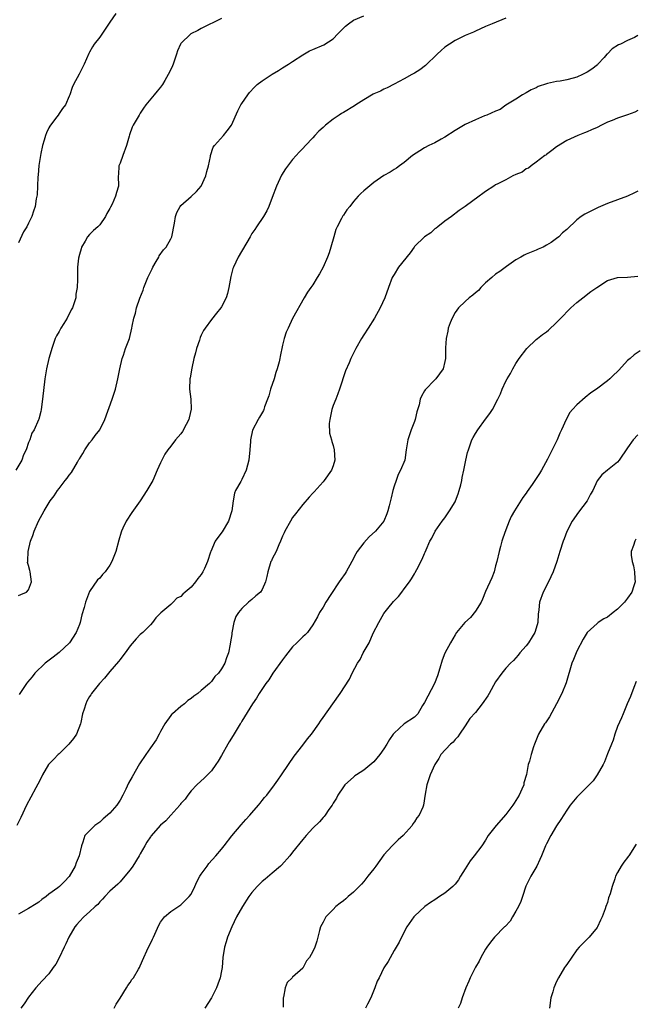
# Model space of a CAD drawing. Units: inches. Extents: x 2610000 to 2613000, y 1494000 to 1497000.
# Drawn here: x 2612385 to 2612507, y 1494182 to 1494376 of the extents above; entities that cross this region are included whole.
import ezdxf

# ---------------------------------------------------------------- set-up
doc = ezdxf.new("R2010")
doc.units = ezdxf.units.IN
doc.header["$MEASUREMENT"] = 0
doc.layers.add('LD26101494_10ft', color=4, linetype='Continuous')

msp = doc.modelspace()

# ---------------------------------------------------------------- linework, layer by layer
at = {"layer": 'LD26101494_10ft'}
for points, elevation in [([(2612404.19, 1494377), (2612403, 1494375.29), (2612401, 1494372.33), (2612399.92, 1494371), (2612399.57, 1494370.43), (2612399, 1494369.38), (2612398.85, 1494369.15), (2612397.92, 1494367), (2612396.94, 1494365.06), (2612395.83, 1494363), (2612395.59, 1494362.41), (2612395.11, 1494361), (2612395, 1494360.72), (2612394.24, 1494359), (2612393.7, 1494358.3), (2612393, 1494357.3), (2612392.81, 1494357), (2612392.31, 1494356.31), (2612391.18, 1494354.82), (2612391, 1494354.49), (2612390.5, 1494353.5), (2612390.31, 1494353), (2612390.05, 1494352.05), (2612389.7, 1494351), (2612389.4, 1494349.4), (2612389.31, 1494349), (2612389, 1494347.04), (2612388.85, 1494345.15), (2612388.81, 1494344.81), (2612388.77, 1494343), (2612388.69, 1494341.31), (2612388.64, 1494341), (2612388.51, 1494340.51), (2612388.27, 1494339), (2612387.96, 1494338.04), (2612387.61, 1494337), (2612387, 1494335.7), (2612386.63, 1494335), (2612385.99, 1494334.01), (2612385, 1494331.85)], 9120), ([(2612385, 1494262.34), (2612385.49, 1494262.51), (2612386.61, 1494263), (2612387, 1494263.42), (2612387.56, 1494265), (2612387.31, 1494267), (2612387.23, 1494267.23), (2612387, 1494268.24), (2612386.81, 1494268.81), (2612386.83, 1494269), (2612386.87, 1494269.13), (2612386.88, 1494271), (2612387.39, 1494273), (2612387.86, 1494274.14), (2612388.11, 1494275), (2612388.94, 1494277), (2612390.03, 1494279), (2612391.26, 1494281), (2612392.03, 1494281.96), (2612392.66, 1494283), (2612393, 1494283.4), (2612394.23, 1494285), (2612394.58, 1494285.42), (2612395, 1494286.03), (2612395.43, 1494286.57), (2612396.62, 1494288.62), (2612396.91, 1494289.09), (2612397, 1494289.27), (2612397.68, 1494290.32), (2612398.09, 1494291), (2612399, 1494292.38), (2612399.49, 1494293), (2612400.13, 1494293.87), (2612401.03, 1494295), (2612402.01, 1494297), (2612403.44, 1494301), (2612404.09, 1494303), (2612404.58, 1494305), (2612404.99, 1494307), (2612405.44, 1494309), (2612405.69, 1494309.69), (2612406.11, 1494311), (2612406.86, 1494313), (2612407.36, 1494315), (2612407.42, 1494315.42), (2612407.72, 1494317), (2612408.06, 1494317.94), (2612408.27, 1494319), (2612408.92, 1494320.92), (2612409.53, 1494322.47), (2612409.68, 1494323), (2612410.49, 1494325), (2612411, 1494326.07), (2612411.32, 1494326.68), (2612411.46, 1494327), (2612412.13, 1494328.13), (2612412.63, 1494329), (2612412.74, 1494329.26), (2612413.59, 1494330.41), (2612414.11, 1494331), (2612415, 1494332.61), (2612415.2, 1494333), (2612415.71, 1494335.71), (2612415.93, 1494337), (2612416.18, 1494337.82), (2612416.82, 1494339), (2612417, 1494339.21), (2612419, 1494340.97), (2612420.04, 1494341.96), (2612420.99, 1494343), (2612421.93, 1494345), (2612422.13, 1494345.87), (2612422.45, 1494347), (2612422.82, 1494348.82), (2612422.83, 1494349), (2612423.35, 1494350.65), (2612423.62, 1494351), (2612425.39, 1494353), (2612426.08, 1494353.91), (2612426.96, 1494355), (2612428.18, 1494357.82), (2612428.82, 1494359), (2612429, 1494359.28), (2612430.18, 1494361), (2612430.53, 1494361.47), (2612431.5, 1494362.5), (2612432.05, 1494363), (2612433, 1494363.76), (2612435, 1494365.07), (2612436.22, 1494365.78), (2612437, 1494366.28), (2612438.19, 1494367), (2612439, 1494367.56), (2612441, 1494368.9), (2612442.35, 1494369.65), (2612443, 1494369.94), (2612445.15, 1494370.85), (2612447, 1494372.05), (2612447.89, 1494373), (2612449.45, 1494374.55), (2612449.98, 1494375), (2612451, 1494375.72), (2612453, 1494376.56)], 9100), ([(2612425, 1494376.03), (2612421, 1494374.05), (2612420.34, 1494373.66), (2612418.95, 1494373), (2612417, 1494371.13), (2612416.92, 1494371), (2612416.33, 1494369.67), (2612416.13, 1494369), (2612415.44, 1494367), (2612415.31, 1494366.69), (2612415, 1494366.01), (2612414.51, 1494365), (2612413.82, 1494363.82), (2612413.36, 1494363), (2612413, 1494362.47), (2612412.3, 1494361.7), (2612411.75, 1494361), (2612410.11, 1494359), (2612409.63, 1494358.37), (2612409, 1494357.35), (2612408.76, 1494357), (2612407.59, 1494355), (2612407.39, 1494354.61), (2612406.87, 1494353.13), (2612406.81, 1494352.81), (2612406.3, 1494351), (2612405.53, 1494349), (2612405, 1494347.51), (2612404.8, 1494347), (2612404.7, 1494345.3), (2612404.66, 1494345), (2612404.71, 1494343), (2612404.29, 1494341.71), (2612404.13, 1494341), (2612403.43, 1494339.43), (2612403.12, 1494338.88), (2612403, 1494338.59), (2612402.39, 1494337.61), (2612402.12, 1494337), (2612401, 1494335.4), (2612400.62, 1494335), (2612399.77, 1494334.23), (2612399, 1494333.45), (2612398.62, 1494333), (2612398.12, 1494332.12), (2612397.44, 1494331), (2612397.36, 1494330.64), (2612397, 1494329.53), (2612396.82, 1494328.82), (2612396.65, 1494327), (2612396.63, 1494325.37), (2612396.6, 1494325), (2612396.6, 1494324.6), (2612396.53, 1494323), (2612396.32, 1494321.68), (2612396.27, 1494321), (2612395.97, 1494319.97), (2612395.65, 1494319), (2612395.41, 1494318.59), (2612395, 1494317.77), (2612394.72, 1494317.28), (2612394.58, 1494317), (2612393.94, 1494315.94), (2612393.34, 1494315), (2612393, 1494314.33), (2612392.49, 1494313.51), (2612392.25, 1494313), (2612391.55, 1494311), (2612391.44, 1494310.56), (2612391, 1494309), (2612390.5, 1494307), (2612390.16, 1494305), (2612389.75, 1494301), (2612389.47, 1494299), (2612389.39, 1494298.61), (2612389, 1494297.1), (2612388.96, 1494296.96), (2612388.11, 1494295), (2612387.66, 1494294.34), (2612387.25, 1494293), (2612387, 1494292.44), (2612386.49, 1494291), (2612385.99, 1494290.01), (2612385.63, 1494289), (2612384.46, 1494287)], 9110), ([(2612481, 1494376.07), (2612478.31, 1494375), (2612477, 1494374.45), (2612476.01, 1494373.99), (2612475, 1494373.56), (2612474.63, 1494373.37), (2612473, 1494372.69), (2612471, 1494371.71), (2612469.88, 1494371), (2612469, 1494370.39), (2612468.26, 1494369.74), (2612467.47, 1494369), (2612465.2, 1494366.8), (2612464.07, 1494365.93), (2612463, 1494365.27), (2612462.5, 1494365), (2612461, 1494364.11), (2612459, 1494363.06), (2612457.63, 1494362.37), (2612457, 1494362.12), (2612456.3, 1494361.7), (2612455, 1494361.19), (2612454.9, 1494361.1), (2612453, 1494359.98), (2612451.43, 1494359), (2612451.18, 1494358.82), (2612449, 1494357.52), (2612448.66, 1494357.34), (2612448.14, 1494357), (2612447, 1494356.17), (2612445.48, 1494355), (2612445.23, 1494354.77), (2612445, 1494354.53), (2612444.19, 1494353.81), (2612443.41, 1494353), (2612443, 1494352.49), (2612441.54, 1494351), (2612441, 1494350.41), (2612440.31, 1494349.69), (2612439.72, 1494349), (2612439, 1494348.24), (2612437.59, 1494346.41), (2612436.82, 1494345.18), (2612435.83, 1494343), (2612435, 1494340.75), (2612434.33, 1494339), (2612433.9, 1494338.1), (2612433.27, 1494337), (2612431.92, 1494335), (2612431.53, 1494334.47), (2612431, 1494333.64), (2612430.64, 1494333), (2612428.3, 1494329), (2612427.35, 1494327), (2612427.25, 1494326.75), (2612426.81, 1494325.19), (2612426.44, 1494323), (2612426.19, 1494321.81), (2612425.92, 1494321), (2612425, 1494319.22), (2612424.84, 1494319), (2612424.03, 1494317.97), (2612423, 1494316.71), (2612421.79, 1494315), (2612421.47, 1494314.53), (2612421, 1494313.61), (2612420.81, 1494313.19), (2612420.65, 1494312.65), (2612420.09, 1494311), (2612419.85, 1494310.15), (2612419.56, 1494309), (2612419.14, 1494307.14), (2612418.81, 1494305.19), (2612418.75, 1494305), (2612418.7, 1494303), (2612418.94, 1494301), (2612419.01, 1494299.01), (2612418.65, 1494297.35), (2612418.55, 1494297), (2612418.04, 1494296.04), (2612417.34, 1494294.66), (2612417, 1494294.16), (2612415.96, 1494293), (2612415, 1494291.78), (2612414.4, 1494291), (2612413.85, 1494290.15), (2612413.24, 1494289), (2612413, 1494288.49), (2612412.35, 1494287), (2612411.44, 1494285), (2612410.31, 1494283), (2612409, 1494281), (2612407.32, 1494278.68), (2612406.22, 1494277), (2612405.57, 1494275.57), (2612405.29, 1494275), (2612405.21, 1494274.79), (2612404.75, 1494273.25), (2612404.15, 1494271), (2612403.4, 1494269), (2612403, 1494268.3), (2612402.07, 1494267), (2612401.55, 1494266.45), (2612401, 1494265.76), (2612400.59, 1494265.41), (2612399, 1494263.14), (2612398.19, 1494261), (2612397.93, 1494259.93), (2612397.5, 1494258.5), (2612397.16, 1494257), (2612397, 1494256.59), (2612396.35, 1494255), (2612395.02, 1494253), (2612393, 1494251.06), (2612391.81, 1494250.19), (2612390.28, 1494249), (2612388.21, 1494247), (2612387.69, 1494246.31), (2612386.76, 1494245.24), (2612386.56, 1494245), (2612385.16, 1494242.84)], 9090), ([(2612507, 1494372.67), (2612506.32, 1494372.32), (2612505, 1494371.71), (2612503.6, 1494371), (2612503.17, 1494370.83), (2612501.95, 1494370.05), (2612501, 1494369.1), (2612500.93, 1494369), (2612500.35, 1494368.35), (2612499.15, 1494367), (2612499.07, 1494366.93), (2612497.93, 1494366.07), (2612497, 1494365.48), (2612496.12, 1494365), (2612495, 1494364.49), (2612494.29, 1494364.29), (2612493, 1494363.97), (2612491.71, 1494363.71), (2612491, 1494363.64), (2612489.19, 1494363.19), (2612489, 1494363.17), (2612487.37, 1494362.63), (2612487, 1494362.39), (2612486.01, 1494361.99), (2612485, 1494361.37), (2612484.31, 1494361), (2612483, 1494360.15), (2612481, 1494358.94), (2612479.89, 1494358.11), (2612479, 1494357.8), (2612477.28, 1494357), (2612476.82, 1494356.82), (2612475, 1494356.03), (2612473, 1494355.11), (2612471.65, 1494354.35), (2612471, 1494353.95), (2612469, 1494352.66), (2612468.28, 1494352.28), (2612467, 1494351.55), (2612465.85, 1494351), (2612465, 1494350.53), (2612464.04, 1494349.96), (2612462.64, 1494349), (2612461, 1494347.65), (2612460.06, 1494347), (2612459.46, 1494346.54), (2612459, 1494346.26), (2612458.24, 1494345.76), (2612457, 1494345.09), (2612455, 1494343.71), (2612453, 1494342.05), (2612452.46, 1494341.54), (2612451.94, 1494341), (2612451, 1494339.94), (2612450.25, 1494339), (2612449.7, 1494338.3), (2612449, 1494337.29), (2612448.87, 1494337.13), (2612448.62, 1494336.62), (2612447.75, 1494335), (2612447.54, 1494334.46), (2612447.09, 1494333), (2612446.52, 1494331), (2612446.17, 1494329.83), (2612445.88, 1494329), (2612445, 1494327.04), (2612444.3, 1494325.7), (2612443.83, 1494325), (2612443, 1494323.56), (2612442.57, 1494323), (2612441.93, 1494322.07), (2612441.25, 1494321), (2612439, 1494316.89), (2612438.1, 1494315), (2612437.76, 1494314.24), (2612437.32, 1494313), (2612437, 1494311.64), (2612436.57, 1494309.43), (2612436.5, 1494309), (2612436.37, 1494308.37), (2612435.99, 1494307), (2612435.72, 1494306.28), (2612435.34, 1494305), (2612434.67, 1494303), (2612434.31, 1494301.69), (2612434.07, 1494301), (2612433.49, 1494299.49), (2612433.34, 1494299), (2612433.24, 1494298.76), (2612432.51, 1494297.49), (2612432.2, 1494297), (2612431.07, 1494294.93), (2612430.68, 1494293), (2612430.68, 1494292.68), (2612430.59, 1494291), (2612430.41, 1494289), (2612429.84, 1494287), (2612429, 1494285.19), (2612428.92, 1494285.08), (2612428.78, 1494284.78), (2612427.76, 1494283), (2612427.53, 1494282.47), (2612427.26, 1494281), (2612427, 1494279), (2612426.39, 1494277), (2612425.12, 1494274.88), (2612424.24, 1494273.76), (2612423.77, 1494273), (2612422.88, 1494271), (2612422.84, 1494270.84), (2612422.23, 1494269), (2612421.65, 1494267.65), (2612421.34, 1494267), (2612421, 1494266.47), (2612420.31, 1494265.69), (2612419.84, 1494265), (2612419, 1494263.95), (2612417.83, 1494263), (2612417.4, 1494262.6), (2612417, 1494262.1), (2612416.22, 1494261.78), (2612415.46, 1494261), (2612415, 1494260.56), (2612413.07, 1494258.93), (2612413, 1494258.81), (2612412.05, 1494257.95), (2612411.43, 1494257), (2612411, 1494256.53), (2612409.47, 1494255), (2612409, 1494254.62), (2612408.19, 1494253.81), (2612407, 1494252.43), (2612406.01, 1494251), (2612405.58, 1494250.42), (2612405, 1494249.7), (2612404.7, 1494249.3), (2612403, 1494247.31), (2612401.96, 1494246.04), (2612400.99, 1494245), (2612399.38, 1494243), (2612399.23, 1494242.77), (2612399, 1494242.43), (2612398.48, 1494241.51), (2612398.24, 1494241), (2612397.93, 1494239.93), (2612397.62, 1494239), (2612397.26, 1494237.26), (2612397.19, 1494237), (2612396.41, 1494235), (2612395.87, 1494234.13), (2612394.9, 1494233), (2612393, 1494231.12), (2612392.85, 1494231), (2612391.95, 1494230.05), (2612390.92, 1494229), (2612389.73, 1494227), (2612389.51, 1494226.49), (2612388.83, 1494225.17), (2612388.4, 1494224.4), (2612387.44, 1494222.56), (2612386.59, 1494221), (2612385.44, 1494218.56), (2612384.65, 1494217)], 9080), ([(2612507, 1494357.87), (2612506.41, 1494357.59), (2612504.94, 1494357.06), (2612503, 1494356.41), (2612501.94, 1494355.94), (2612501, 1494355.58), (2612499.82, 1494355), (2612499, 1494354.57), (2612497.89, 1494354.11), (2612497, 1494353.68), (2612496.49, 1494353.51), (2612495.19, 1494353), (2612493, 1494352.01), (2612491, 1494350.75), (2612490.05, 1494350.05), (2612489, 1494349.23), (2612488.89, 1494349.11), (2612488.71, 1494349), (2612487, 1494347.7), (2612486, 1494347), (2612485.45, 1494346.55), (2612485, 1494346.38), (2612484.22, 1494345.78), (2612483, 1494345.27), (2612482.39, 1494345), (2612481, 1494344.25), (2612479.42, 1494343.42), (2612479, 1494343.22), (2612478.62, 1494343), (2612477, 1494341.93), (2612476.45, 1494341.55), (2612475.75, 1494341), (2612473, 1494338.99), (2612471.83, 1494338.17), (2612470.3, 1494337), (2612469, 1494336.07), (2612467.6, 1494335), (2612467.28, 1494334.72), (2612467, 1494334.55), (2612466.21, 1494333.79), (2612464.96, 1494333), (2612463, 1494331.08), (2612462.92, 1494331), (2612462.13, 1494329.87), (2612459.88, 1494327), (2612459, 1494325.61), (2612458.64, 1494325), (2612457.87, 1494323), (2612457.15, 1494321), (2612456.25, 1494319), (2612455.15, 1494317), (2612453.89, 1494315), (2612453, 1494313.71), (2612452.54, 1494313), (2612451.45, 1494311), (2612451, 1494310.08), (2612450.5, 1494309), (2612450.14, 1494308.14), (2612449.43, 1494306.57), (2612448.27, 1494303), (2612447.93, 1494302.07), (2612447.49, 1494301), (2612447, 1494299.76), (2612446.72, 1494299), (2612446.31, 1494297), (2612446.23, 1494296.23), (2612446.28, 1494294.28), (2612446.65, 1494293), (2612446.7, 1494292.7), (2612447, 1494291.85), (2612447.22, 1494291), (2612447.32, 1494289), (2612447, 1494287.9), (2612446.65, 1494287), (2612445.24, 1494285), (2612445, 1494284.7), (2612443.24, 1494282.76), (2612443, 1494282.47), (2612442.27, 1494281.73), (2612441, 1494280.26), (2612439.57, 1494278.43), (2612439, 1494277.66), (2612438.58, 1494277), (2612437.48, 1494275), (2612437.34, 1494274.66), (2612437, 1494273.99), (2612436.64, 1494273), (2612436.31, 1494272.31), (2612435.74, 1494271), (2612435, 1494269.57), (2612434.83, 1494269.17), (2612434.73, 1494269), (2612434.11, 1494267), (2612433.93, 1494266.07), (2612433.69, 1494265), (2612433, 1494263.51), (2612432.65, 1494263), (2612431.73, 1494262.27), (2612431, 1494261.55), (2612430.34, 1494261), (2612429, 1494259.73), (2612428.36, 1494259), (2612427.84, 1494258.16), (2612427.42, 1494257), (2612427.03, 1494254.97), (2612427, 1494254.66), (2612426.78, 1494253.22), (2612426.73, 1494252.73), (2612426.39, 1494251), (2612425.95, 1494250.05), (2612425.66, 1494249), (2612425, 1494247.87), (2612424.38, 1494247), (2612423.67, 1494246.33), (2612423, 1494245.38), (2612422.63, 1494245), (2612421, 1494243.58), (2612420.3, 1494243), (2612419.52, 1494242.48), (2612419, 1494242.01), (2612418.38, 1494241.62), (2612417.71, 1494241), (2612417, 1494240.43), (2612415.32, 1494239), (2612415.15, 1494238.85), (2612415, 1494238.69), (2612413.84, 1494237), (2612413, 1494235.53), (2612412.73, 1494235), (2612412.11, 1494233.89), (2612411, 1494232.28), (2612410.08, 1494231), (2612408.87, 1494229.13), (2612407.4, 1494226.6), (2612406.69, 1494225.31), (2612406.15, 1494224.15), (2612405.57, 1494223), (2612405, 1494221.98), (2612404.36, 1494221), (2612403, 1494219.4), (2612401.69, 1494218.31), (2612401, 1494217.64), (2612400.6, 1494217.4), (2612400.02, 1494217), (2612399, 1494215.96), (2612398.09, 1494215), (2612397.7, 1494213.7), (2612397.39, 1494213), (2612396.97, 1494211), (2612396.36, 1494209.64), (2612396.16, 1494209), (2612395, 1494206.96), (2612394.04, 1494205.96), (2612393.08, 1494205), (2612392.73, 1494204.73), (2612391, 1494203.43), (2612390.45, 1494203), (2612389.61, 1494202.39), (2612389, 1494201.89), (2612388.47, 1494201.53), (2612387, 1494200.66), (2612385, 1494199.54)], 9070), ([(2612507, 1494341.98), (2612506.33, 1494341.67), (2612505, 1494341), (2612503, 1494340.32), (2612501, 1494339.58), (2612499.2, 1494338.8), (2612497.85, 1494338.15), (2612496.55, 1494337.45), (2612495.86, 1494337), (2612495, 1494336.34), (2612493, 1494334.45), (2612492.19, 1494333.81), (2612491.44, 1494333), (2612491, 1494332.66), (2612489.91, 1494331.91), (2612489, 1494331.33), (2612488.33, 1494331), (2612487.4, 1494330.6), (2612487, 1494330.38), (2612486.01, 1494329.99), (2612485, 1494329.61), (2612484.63, 1494329.37), (2612483.94, 1494329), (2612483, 1494328.46), (2612481.14, 1494327.14), (2612479.85, 1494326.15), (2612479, 1494325.62), (2612478.24, 1494325), (2612477, 1494323.91), (2612476.05, 1494323), (2612475.6, 1494322.4), (2612475, 1494321.96), (2612474.52, 1494321.48), (2612473.8, 1494321), (2612473, 1494320.29), (2612471.67, 1494319), (2612471, 1494318.06), (2612470.41, 1494317), (2612470.03, 1494316.03), (2612469.66, 1494315), (2612469.59, 1494314.41), (2612469.26, 1494313), (2612469.15, 1494311.15), (2612469.11, 1494309), (2612469, 1494308.41), (2612468.68, 1494307), (2612467.97, 1494306.03), (2612467.19, 1494305), (2612467, 1494304.83), (2612465.12, 1494302.88), (2612465, 1494302.65), (2612464.37, 1494301.63), (2612464.16, 1494301), (2612463.92, 1494299.92), (2612463.48, 1494298.52), (2612463.13, 1494297), (2612463, 1494296.6), (2612462.38, 1494295), (2612461.69, 1494293), (2612461.38, 1494291), (2612461.09, 1494289), (2612460.27, 1494287), (2612459.81, 1494286.19), (2612459.39, 1494285), (2612459, 1494283.84), (2612458.76, 1494283), (2612458.41, 1494281.59), (2612457.99, 1494279.99), (2612457.76, 1494279), (2612457.56, 1494278.44), (2612456.97, 1494277), (2612455.34, 1494275), (2612454.11, 1494273.89), (2612453, 1494272.71), (2612451.72, 1494271), (2612451.45, 1494270.55), (2612450.64, 1494269), (2612449.56, 1494267), (2612449.34, 1494266.66), (2612448.51, 1494265.49), (2612448.2, 1494265), (2612446.54, 1494262.54), (2612445.55, 1494261), (2612445, 1494260.02), (2612444.27, 1494259), (2612443.91, 1494258.09), (2612443, 1494256.55), (2612441.94, 1494255), (2612441.46, 1494254.54), (2612441, 1494254.15), (2612439.86, 1494253), (2612439, 1494252.19), (2612437.57, 1494250.43), (2612437, 1494249.67), (2612435.08, 1494247), (2612434.29, 1494245.71), (2612433.74, 1494245), (2612432.41, 1494243), (2612431.9, 1494242.1), (2612431.1, 1494241), (2612429, 1494237.53), (2612428.81, 1494237.19), (2612428.68, 1494237), (2612427.27, 1494234.73), (2612426.52, 1494233.48), (2612426.24, 1494233), (2612425, 1494230.78), (2612424.35, 1494229.65), (2612423.91, 1494229), (2612423, 1494227.77), (2612422.26, 1494227), (2612421.62, 1494226.38), (2612420.11, 1494225), (2612419, 1494223.85), (2612418.33, 1494223), (2612417.81, 1494222.19), (2612417, 1494221.3), (2612416.88, 1494221.12), (2612416.76, 1494221), (2612414.98, 1494219), (2612414.06, 1494217.94), (2612413, 1494217.05), (2612411.1, 1494214.9), (2612411, 1494214.78), (2612410.3, 1494213.7), (2612409.92, 1494213), (2612409, 1494211.41), (2612408.79, 1494211), (2612407.53, 1494209), (2612407, 1494208.27), (2612405.96, 1494207), (2612405, 1494205.92), (2612404.55, 1494205.45), (2612403, 1494204.02), (2612402.04, 1494203), (2612401.55, 1494202.45), (2612401, 1494201.92), (2612400.6, 1494201.4), (2612400.13, 1494201), (2612399, 1494199.96), (2612397.85, 1494199), (2612397, 1494198.1), (2612396.52, 1494197.48), (2612396.1, 1494197), (2612394.93, 1494195), (2612394.35, 1494193.65), (2612393.97, 1494193), (2612393, 1494190.93), (2612392.35, 1494189.65), (2612391.85, 1494189), (2612391, 1494187.78), (2612389.64, 1494186.36), (2612388.44, 1494185), (2612387, 1494183.16), (2612386.14, 1494181.86), (2612385.48, 1494181)], 9060), ([(2612403.83, 1494181), (2612404.22, 1494181.78), (2612405, 1494182.95), (2612406.28, 1494185), (2612406.53, 1494185.47), (2612407, 1494186.04), (2612407.36, 1494186.64), (2612407.64, 1494187), (2612408.65, 1494188.65), (2612408.85, 1494189), (2612409, 1494189.32), (2612409.69, 1494191), (2612410.31, 1494192.31), (2612410.73, 1494193.27), (2612411, 1494193.75), (2612411.4, 1494194.6), (2612411.61, 1494195), (2612412.14, 1494196.14), (2612412.66, 1494197.34), (2612413, 1494197.92), (2612413.74, 1494199), (2612415, 1494200.07), (2612416.76, 1494201.24), (2612417, 1494201.35), (2612417.82, 1494202.18), (2612418.65, 1494203), (2612419, 1494203.46), (2612419.73, 1494205), (2612420.11, 1494205.89), (2612420.72, 1494207), (2612421, 1494207.41), (2612422.14, 1494209), (2612422.52, 1494209.48), (2612423.89, 1494211), (2612425, 1494212.33), (2612425.54, 1494213), (2612427.04, 1494214.96), (2612428.86, 1494217.14), (2612429.81, 1494218.19), (2612430.58, 1494219), (2612431, 1494219.48), (2612432.28, 1494221), (2612432.59, 1494221.41), (2612433, 1494221.9), (2612433.48, 1494222.52), (2612433.9, 1494223), (2612435.43, 1494225), (2612436.06, 1494225.94), (2612436.83, 1494227), (2612438.17, 1494229), (2612439.33, 1494230.67), (2612441, 1494232.85), (2612441.94, 1494234.06), (2612442.7, 1494235), (2612444.14, 1494237), (2612444.47, 1494237.53), (2612445, 1494238.29), (2612446.94, 1494240.94), (2612448.39, 1494243), (2612450.18, 1494245.82), (2612450.74, 1494247), (2612451.76, 1494249), (2612452.3, 1494249.7), (2612452.87, 1494251), (2612454.08, 1494253), (2612454.9, 1494254.9), (2612455.97, 1494257), (2612457, 1494258.78), (2612457.78, 1494259.78), (2612458.87, 1494261.13), (2612459.84, 1494262.15), (2612460.49, 1494263), (2612461, 1494263.62), (2612462.03, 1494265), (2612462.41, 1494265.59), (2612463, 1494266.62), (2612463.16, 1494266.84), (2612463.46, 1494267.46), (2612464.54, 1494269.46), (2612465, 1494270.58), (2612465.14, 1494270.86), (2612465.31, 1494271.31), (2612466.06, 1494273), (2612466.4, 1494273.6), (2612467.1, 1494275), (2612468.45, 1494277), (2612469, 1494277.65), (2612469.9, 1494279), (2612471, 1494280.81), (2612471.1, 1494281), (2612471.62, 1494282.38), (2612471.83, 1494283), (2612472.14, 1494284.14), (2612472.33, 1494285), (2612472.4, 1494285.6), (2612472.75, 1494287), (2612473, 1494288.33), (2612473.15, 1494289), (2612473.47, 1494290.53), (2612473.62, 1494291), (2612474.01, 1494292.01), (2612474.33, 1494293), (2612474.54, 1494293.46), (2612475, 1494294.24), (2612475.47, 1494295), (2612477, 1494297.08), (2612477.84, 1494298.16), (2612478.38, 1494299), (2612479.45, 1494301), (2612479.93, 1494302.07), (2612480.31, 1494303), (2612481, 1494304.58), (2612481.24, 1494305), (2612481.92, 1494306.08), (2612482.4, 1494307), (2612483, 1494308.03), (2612483.66, 1494309), (2612485.16, 1494311), (2612487, 1494312.79), (2612487.24, 1494313), (2612488.24, 1494313.76), (2612489, 1494314.28), (2612489.39, 1494314.61), (2612491, 1494316.13), (2612491.81, 1494317), (2612492.42, 1494317.58), (2612493, 1494318.24), (2612493.8, 1494319), (2612495, 1494320.09), (2612496.14, 1494321), (2612497.78, 1494322.22), (2612498.94, 1494323), (2612501, 1494324.43), (2612503, 1494325.01), (2612505, 1494325.05), (2612507, 1494325.23)], 9050), ([(2612507.47, 1494310.53), (2612506.27, 1494309.73), (2612505.48, 1494309), (2612505, 1494308.6), (2612503.24, 1494306.76), (2612503, 1494306.49), (2612502.24, 1494305.76), (2612501.48, 1494305), (2612501, 1494304.6), (2612498.86, 1494303), (2612497.77, 1494302.23), (2612496.64, 1494301.36), (2612495, 1494299.88), (2612494.14, 1494299), (2612493.64, 1494298.36), (2612492.87, 1494297), (2612492, 1494295), (2612491.67, 1494294.33), (2612491.12, 1494293), (2612489.18, 1494289.18), (2612488, 1494287), (2612487.63, 1494286.37), (2612487, 1494285.35), (2612486.2, 1494284.2), (2612485.19, 1494282.81), (2612485, 1494282.5), (2612484.34, 1494281.66), (2612482.68, 1494279), (2612482.08, 1494277.92), (2612481.69, 1494277), (2612481, 1494275.28), (2612480.39, 1494273.61), (2612480.22, 1494273), (2612479.96, 1494271.96), (2612479.69, 1494271), (2612479.24, 1494269), (2612479, 1494268.19), (2612478.68, 1494267), (2612478.22, 1494265.78), (2612477, 1494263.13), (2612476.43, 1494261.57), (2612476.14, 1494261), (2612475, 1494259.24), (2612474.02, 1494257.98), (2612472.93, 1494257), (2612471.3, 1494255), (2612471, 1494254.56), (2612470.11, 1494253), (2612469, 1494250.95), (2612468.43, 1494249.57), (2612467.98, 1494247.98), (2612467.52, 1494246.48), (2612466.97, 1494245), (2612465, 1494241.22), (2612464.62, 1494240.62), (2612463.65, 1494239), (2612463.35, 1494238.65), (2612463, 1494238.37), (2612460.98, 1494237), (2612459, 1494235.22), (2612458.81, 1494235), (2612458.06, 1494233.94), (2612457.54, 1494233), (2612457, 1494232.09), (2612456.18, 1494231), (2612455, 1494229.55), (2612453, 1494227.93), (2612451.59, 1494227), (2612451.25, 1494226.75), (2612451, 1494226.54), (2612449.31, 1494225), (2612449, 1494224.59), (2612447.89, 1494223), (2612447.63, 1494222.37), (2612447, 1494221.39), (2612446.77, 1494221), (2612446.15, 1494220.15), (2612445.41, 1494219), (2612445.23, 1494218.77), (2612445, 1494218.59), (2612444.29, 1494217.71), (2612443, 1494216.49), (2612441.68, 1494215), (2612441, 1494214.21), (2612439, 1494211.75), (2612438.43, 1494211), (2612436.82, 1494209.18), (2612436.64, 1494209), (2612435, 1494207.57), (2612433.58, 1494206.42), (2612433, 1494205.93), (2612432.52, 1494205.48), (2612432.03, 1494205), (2612431, 1494203.81), (2612430.4, 1494203), (2612429.11, 1494201), (2612427.97, 1494199), (2612427, 1494197), (2612426.2, 1494195), (2612425.94, 1494194.06), (2612425.6, 1494193), (2612425.27, 1494191), (2612425.11, 1494189), (2612425, 1494188.32), (2612424.75, 1494187), (2612424.25, 1494185.75), (2612423.98, 1494185), (2612423, 1494183.01), (2612421.72, 1494181)], 9040), ([(2612507, 1494293.98), (2612506.1, 1494293), (2612505, 1494291.44), (2612503.33, 1494289), (2612503, 1494288.57), (2612501, 1494287.02), (2612499.92, 1494286.08), (2612499, 1494284.92), (2612498.11, 1494283), (2612497.71, 1494282.29), (2612497.05, 1494281), (2612495.29, 1494278.71), (2612494.04, 1494277), (2612493.04, 1494274.96), (2612492.48, 1494273.52), (2612492.29, 1494273), (2612491.62, 1494271), (2612491.03, 1494269), (2612490.34, 1494267), (2612489.41, 1494265), (2612488.37, 1494263), (2612487.66, 1494261), (2612487.52, 1494259.52), (2612487.39, 1494258.61), (2612487.28, 1494257), (2612487, 1494255.91), (2612486.71, 1494255), (2612486.19, 1494254.19), (2612485.46, 1494253), (2612485, 1494252.37), (2612483.74, 1494251), (2612483.42, 1494250.58), (2612482.49, 1494249.51), (2612481.92, 1494249), (2612481, 1494247.97), (2612480.19, 1494247), (2612479, 1494245.32), (2612477.71, 1494243), (2612477.43, 1494242.57), (2612476.35, 1494241), (2612475, 1494239.28), (2612473.94, 1494238.06), (2612473, 1494236.63), (2612471.86, 1494235), (2612471.53, 1494234.47), (2612471, 1494233.91), (2612470.61, 1494233.39), (2612470.09, 1494233), (2612468.23, 1494231), (2612467.79, 1494230.21), (2612466.99, 1494229), (2612466.1, 1494227), (2612465.44, 1494225), (2612465.14, 1494223.14), (2612464.77, 1494221), (2612464.63, 1494220.63), (2612463.91, 1494219), (2612463.5, 1494218.5), (2612463, 1494217.69), (2612462.69, 1494217.31), (2612462.53, 1494217), (2612460.79, 1494215), (2612459.82, 1494214.18), (2612459, 1494213.39), (2612458.79, 1494213.21), (2612458.63, 1494213), (2612457, 1494211.22), (2612455.4, 1494209), (2612455, 1494208.47), (2612453.84, 1494207), (2612453, 1494205.96), (2612452.54, 1494205.46), (2612451, 1494203.88), (2612449.94, 1494203), (2612449.46, 1494202.54), (2612449, 1494202.15), (2612448.34, 1494201.66), (2612447.54, 1494201), (2612447, 1494200.44), (2612445.54, 1494199), (2612445, 1494197.92), (2612444.51, 1494197), (2612444.3, 1494196.3), (2612444, 1494195), (2612443.78, 1494194.22), (2612443.39, 1494193), (2612443, 1494192.19), (2612442.35, 1494191), (2612441.71, 1494190.29), (2612441.09, 1494189), (2612441, 1494188.9), (2612439, 1494187.13), (2612438.9, 1494187), (2612437.95, 1494186.05), (2612437.53, 1494185), (2612437.18, 1494183.18), (2612437.11, 1494183), (2612437.17, 1494181.18)], 9030), ([(2612506.61, 1494273.39), (2612506.39, 1494273), (2612506.16, 1494272.16), (2612505.7, 1494271), (2612505.7, 1494270.3), (2612505.87, 1494269), (2612506.14, 1494268.14), (2612506.36, 1494267), (2612506.4, 1494265.6), (2612506.46, 1494265), (2612506.22, 1494264.22), (2612505.82, 1494263), (2612505, 1494261.8), (2612504.39, 1494261), (2612503, 1494259.63), (2612502.17, 1494259), (2612501, 1494258.07), (2612500.28, 1494257.72), (2612499.21, 1494257), (2612499, 1494256.83), (2612497.02, 1494255), (2612496.26, 1494253.74), (2612495, 1494251.38), (2612494.83, 1494251), (2612494.31, 1494249.69), (2612494.03, 1494249), (2612492.92, 1494245.08), (2612492.02, 1494243), (2612491, 1494240.96), (2612489.59, 1494238.41), (2612488.79, 1494237.21), (2612488.63, 1494237), (2612487.44, 1494235), (2612487.31, 1494234.69), (2612486.62, 1494233), (2612486.47, 1494232.47), (2612485.97, 1494231), (2612485.66, 1494229.66), (2612485.43, 1494229), (2612485.07, 1494227.07), (2612484.58, 1494225.42), (2612484.52, 1494225), (2612484.17, 1494224.17), (2612483.63, 1494223), (2612483, 1494221.91), (2612482.62, 1494221.38), (2612482.4, 1494221), (2612481, 1494219.13), (2612479.07, 1494217), (2612477.52, 1494215), (2612477, 1494214.09), (2612476.26, 1494213), (2612474.77, 1494211), (2612473.97, 1494210.03), (2612473, 1494208.48), (2612472.1, 1494207), (2612471.7, 1494206.3), (2612471, 1494205.43), (2612470.56, 1494205), (2612469, 1494203.68), (2612467.93, 1494203), (2612467, 1494202.35), (2612466.18, 1494201.82), (2612465.05, 1494201), (2612463, 1494199.14), (2612462.88, 1494199), (2612461.49, 1494197), (2612460.44, 1494195), (2612460.02, 1494193.98), (2612459, 1494192.34), (2612457.81, 1494190.19), (2612457, 1494188.92), (2612456.06, 1494187), (2612455.69, 1494186.31), (2612455.2, 1494185), (2612454.38, 1494183), (2612453.77, 1494181.77), (2612453.37, 1494181)], 9020), ([(2612506.66, 1494245.34), (2612506.19, 1494244.19), (2612505.59, 1494242.41), (2612504.89, 1494241), (2612504.1, 1494239), (2612503.81, 1494238.19), (2612503, 1494236.52), (2612502.5, 1494235), (2612502.17, 1494233.83), (2612501.8, 1494233), (2612501, 1494231.09), (2612500.47, 1494229.53), (2612500.16, 1494229), (2612499.02, 1494226.98), (2612498.22, 1494225.78), (2612497, 1494224.62), (2612495.21, 1494222.79), (2612495, 1494222.56), (2612493.71, 1494221), (2612493, 1494219.99), (2612491.81, 1494218.19), (2612491, 1494216.9), (2612489.89, 1494215), (2612489, 1494213.37), (2612488.83, 1494213), (2612488.03, 1494211), (2612487.72, 1494210.28), (2612487.09, 1494209), (2612485.94, 1494207), (2612484.95, 1494205.05), (2612484.29, 1494203), (2612483.99, 1494202.01), (2612483.52, 1494201), (2612483, 1494200.09), (2612482.33, 1494199), (2612481.87, 1494198.13), (2612480.89, 1494197.11), (2612480.77, 1494197), (2612478.8, 1494195), (2612477.98, 1494194.02), (2612477.25, 1494193), (2612477, 1494192.61), (2612476.09, 1494191), (2612475.72, 1494190.28), (2612475, 1494189.08), (2612473.97, 1494187), (2612473.71, 1494186.29), (2612473.15, 1494185), (2612472.42, 1494183), (2612472.06, 1494181.94), (2612471.64, 1494181)], 9010), ([(2612506.71, 1494213.29), (2612505.23, 1494211), (2612505.13, 1494210.87), (2612505, 1494210.69), (2612504.25, 1494209.75), (2612503.74, 1494209), (2612503, 1494207.75), (2612502.62, 1494207), (2612502.48, 1494206.48), (2612501.92, 1494205), (2612501.55, 1494203.55), (2612501.26, 1494202.74), (2612501, 1494201.83), (2612500.73, 1494201), (2612500.57, 1494200.57), (2612499.96, 1494199), (2612499.68, 1494198.32), (2612499.07, 1494197), (2612499, 1494196.89), (2612497.41, 1494195), (2612496.21, 1494193.79), (2612495.45, 1494193), (2612495, 1494192.47), (2612493, 1494189.62), (2612492.76, 1494189.24), (2612492.59, 1494189), (2612491.37, 1494187), (2612491, 1494186.24), (2612490.44, 1494185), (2612490.23, 1494184.23), (2612489.87, 1494183), (2612489.58, 1494181)], 9000)]:
    msp.add_lwpolyline(points, dxfattribs=dict(at, elevation=elevation))

doc.saveas('drawing.dxf')
